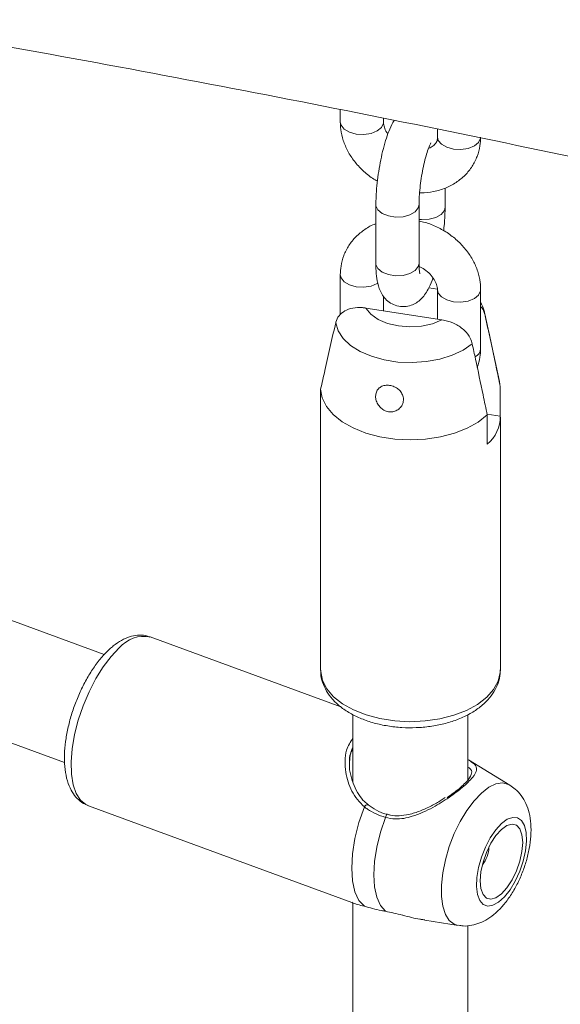
# Model space of a CAD drawing. Units: millimetres. Extents: x 0 to 42, y 0 to 29.8.
# Drawn here: x 37.4 to 37.8, y 24.3 to 24.9 of the extents above; entities that cross this region are included whole.
import ezdxf

# ---------------------------------------------------------------- set-up
doc = ezdxf.new("R2010")
doc.units = ezdxf.units.MM

msp = doc.modelspace()

# ---------------------------------------------------------------- linework, layer by layer
at = {"color": 7, "linetype": 'Continuous', "lineweight": 15}
for p, q in [((37.62784391401527, 24.83762350726794), (37.62784391401527, 24.8307373393607)), ((37.65184376255021, 24.83073738802241), (37.65184376255021, 24.83284186260902)), ((37.68193576945002, 24.82684624876498), (37.68193576945002, 24.82237020068958)), ((37.68193812967354, 24.8225093731959), (37.68193576945002, 24.82237020068958)), ((37.68613679872219, 24.78337609149857), (37.68613679872219, 24.79400359082166)), ((37.64764273327804, 24.78481117802076), (37.64764273327804, 24.75214957669389)), ((37.67164283469408, 24.75214957669389), (37.67164283469408, 24.78481117802076)), ((37.62784391401527, 24.74581702016803), (37.62784391401527, 24.72355397624808)), ((37.67712007053917, 24.73861957657703), (37.68196965551623, 24.73786940757093)), ((37.68193576945002, 24.73744988149691), (37.68193576945002, 24.7211404954685)), ((37.70593561798498, 24.70478832883176), (37.70593561798498, 24.73744993015863)), ((37.65184376255021, 24.7257951638035), (37.65184376255021, 24.73390547011968)), ((37.64210986359293, 24.72730086155244), (37.68442268639325, 24.72075571483296)), ((37.71649972556423, 24.68644080545599), (37.70831581910778, 24.72404383297001)), ((37.71649972556423, 24.68644080545599), (37.71687769850168, 24.68347730698222)), ((37.61690183349856, 24.66587692216147), (37.61690183349856, 24.68220772282491)), ((37.71687769850168, 24.66714650631879), (37.71687769850168, 24.68347730698222)), ((37.61688977949989, 24.66651171424013), (37.61688977949989, 24.52606675066319)), ((37.61690191779226, 24.66714645765708), (37.61690183349856, 24.66587692216147)), ((37.70954279816163, 24.66828110287732), (37.71687769850168, 24.66714650631879)), ((37.70963071648762, 24.66786404957989), (37.70963071648762, 24.65153324891645)), ((37.71688975250035, 24.52606675066319), (37.71688975250035, 24.66651171424013)), ((37.49644866926533, 24.53452363982556), (37.42757127790447, 24.55980340102622)), ((37.62817839140504, 24.5053947747493), (37.52209114907415, 24.54433139774246)), ((37.63488977126822, 24.50115992404951), (37.63488977126822, 24.46350170433783)), ((37.69888967643832, 24.46480882444955), (37.69888967643832, 24.50108638423817)), ((37.41740773397346, 24.49535938793946), (37.47441454974494, 24.47443640745067)), ((37.72217336572337, 24.46194536897783), (37.69910605835857, 24.47596637187018)), ((37.4876360161228, 24.45045447966065), (37.63422857150879, 24.39665131328945)), ((37.63488977126822, 24.39643379296577), (37.63488977126822, 24.00990955952495)), ((37.67482745056757, 24.386809339831), (37.69350845111414, 24.3838449746669)), ((37.69888967643832, 24.0079879367117), (37.69888967643832, 24.38380115375286))]:
    msp.add_line(p, q, dxfattribs=at)
at = {"color": 8, "linetype": 'Continuous', "lineweight": 15}
msp.add_line((37.7083094127868, 24.72407283535244), (37.70850750297481, 24.72296870102782), dxfattribs=at)
at = {"color": 8, "linetype": 'Continuous', "lineweight": 15, "flags": 128}
for points in [[(37.65184384684391, 24.83074249750254), (37.65179824395382, 24.83013359345653), (37.65071953751303, 24.82780965590954), (37.64832905255919, 24.82583890509363), (37.64491532641721, 24.82445895616556), (37.64088971232854, 24.82383623219235), (37.63673791057543, 24.82404596418614), (37.63296096289297, 24.82506265340802), (37.63001405524508, 24.82676386698179), (37.62825273844582, 24.8289443497915), (37.62784382972156, 24.83073359240861)], [(37.68193576945002, 24.82237020068958), (37.68234459388058, 24.82057721112038), (37.68410591067985, 24.81839672831067), (37.68705281832773, 24.8166955147369), (37.69082976601019, 24.81567882551502), (37.6949815677633, 24.81546909352123), (37.69900718185196, 24.81609181749445), (37.70242090799395, 24.81747176642251), (37.7048113929478, 24.81944251723842), (37.70589009938858, 24.8217664547854), (37.70593561798498, 24.82237024935129)], [(37.67164291898778, 24.78480928021385), (37.67123401026353, 24.78301818845156), (37.66947260917056, 24.78083775430357), (37.66652570152268, 24.7791365407298), (37.66274866954652, 24.77811970552278), (37.65859695208712, 24.7779100221907), (37.65457142229214, 24.7785326975022), (37.65115752756276, 24.77991274375369), (37.64876712690261, 24.78188344590788), (37.64768850475552, 24.78420733479316), (37.64764290186544, 24.7848106914036)], [(37.67164283469408, 24.77659994761562), (37.67309074752782, 24.77647503299194), (37.67724246498724, 24.77668471632402), (37.68101966555079, 24.77770145420761), (37.68396657319867, 24.77940266778138), (37.68572780570425, 24.7815831992528), (37.6861366301348, 24.78337560488141)], [(37.67164283469408, 24.75214957669389), (37.67123401026353, 24.75035658712469), (37.66947260917056, 24.7481761529767), (37.66652570152268, 24.74647493940293), (37.66274866954652, 24.7454581041959), (37.65859695208712, 24.74524842086383), (37.65457142229214, 24.74587109617532), (37.65115752756276, 24.74725114242682), (37.64876712690261, 24.74922184458102), (37.64768850475552, 24.75154573346629), (37.64764273327804, 24.75214957669389)], [(37.64881997905064, 24.74121931530274), (37.64832905255919, 24.74091858590097), (37.64491532641721, 24.73953863697291), (37.64088971232854, 24.73891591299969), (37.63673791057543, 24.73912564499348), (37.63296096289297, 24.74014233421536), (37.63001405524508, 24.74184354778913), (37.62825273844582, 24.74402403059884), (37.62784391401527, 24.74581468440569)], [(37.68193568515633, 24.73744847030716), (37.68234459388058, 24.73565689192771), (37.68410591067985, 24.73347640911801), (37.68705281832773, 24.73177519554424), (37.69082976601019, 24.73075850632236), (37.6949815677633, 24.73054877432857), (37.69900718185196, 24.73117149830178), (37.70242090799395, 24.73255144722985), (37.7048113929478, 24.73452219804576), (37.70589009938858, 24.73684613559274), (37.70593561798498, 24.73744993015863)], [(37.50486354045163, 24.5382197700125), (37.50032997254471, 24.53351608183359), (37.49592672269338, 24.52777318058489), (37.49178065291166, 24.52115608624301), (37.48801087019346, 24.51385551748557), (37.48472602911421, 24.50608137038854), (37.4820204543209, 24.49805687857743), (37.47997194889588, 24.49001384399957), (37.47863960272075, 24.48218270860528), (37.47806168513397, 24.47478929382313), (37.47825480199385, 24.46804613744579), (37.47921330562269, 24.46214718874373), (37.48090988486264, 24.45726250345233), (37.48329548078205, 24.45353177062475), (37.48630164689894, 24.45106304692116), (37.4876360161228, 24.45045447966065)], [(37.71688975250035, 24.52606675066319), (37.71682847098262, 24.52463770206419), (37.71569177047828, 24.51978608036743), (37.71315124274373, 24.51511518828203), (37.70927971753322, 24.51075933214275), (37.7041886311142, 24.50684396185215), (37.69802473881317, 24.50348143731131), (37.6909651416876, 24.50076874131922), (37.6832126503725, 24.4987838299441), (37.6749908960461, 24.49758378337823), (37.66653598535372, 24.4972031027779), (37.65809118990499, 24.4976527856908), (37.6498996970158, 24.49891983943891), (37.64219677039456, 24.50096801104418), (37.63520427105181, 24.50373812786056), (37.62912340804235, 24.50715053065978), (37.62412892220011, 24.51110716608512), (37.62036461857222, 24.51549426304575), (37.61793864597193, 24.52018544706651), (37.61692105246149, 24.52504577921035), (37.61688977949989, 24.52606675066319)], [(37.70636543154609, 24.45752879211926), (37.71048149277166, 24.46068577255228), (37.71445754216648, 24.46257419990797), (37.71815795117205, 24.46312999626175), (37.72145670071129, 24.46233376102856), (37.72217336572337, 24.46194536897783)], [(37.69350845111414, 24.3838449746669), (37.69127416238089, 24.38453923596104), (37.68848935151237, 24.38665984185578), (37.68631314113636, 24.3900329193681), (37.68481979399992, 24.39454345125096), (37.68406030778976, 24.40003787733122), (37.68406030778976, 24.40632910774201), (37.68481979399992, 24.41320299613317), (37.68631314113636, 24.42042534809724), (37.68848935151237, 24.42774985416807), (37.69127416238089, 24.43492787215441), (37.69457291192013, 24.441714753859), (37.69827340521939, 24.44787889710676), (37.70224920173312, 24.45321084643479), (37.70636543154609, 24.45752879211926)], [(37.65291454538348, 24.4438862952109), (37.65310622925051, 24.44445189450413), (37.65332699444301, 24.4449456972022), (37.6535562732989, 24.44532098489442), (37.65377307668765, 24.44554403437918), (37.65395742700303, 24.44559338716875), (37.65396889094583, 24.44559007456534)]]:
    msp.add_lwpolyline(points, dxfattribs=at)
at = {"color": 7, "linetype": 'Continuous', "lineweight": 15, "flags": 128}
for points in [[(37.68442268639325, 24.72075571483296), (37.67911766257119, 24.71859245827054), (37.67304944361629, 24.71725576960756), (37.66659642393449, 24.71682939565637), (37.66016178027863, 24.7173397597285), (37.65414725640873, 24.71875503706202), (37.64892821215762, 24.72098690664329), (37.6448304426643, 24.72389604998084), (37.64210986359293, 24.72730086155244)], [(37.70126052096075, 24.70735544362548), (37.69619362683277, 24.70387038888502), (37.690082249505, 24.7009971578935), (37.68314445677161, 24.69883808623862), (37.6756275663397, 24.69747015675429), (37.66779921069728, 24.69694217714114), (37.65993831768782, 24.69727288215966), (37.6523252481476, 24.69845049567469), (37.64523125919364, 24.70043307128746), (37.63890914762331, 24.70314990352537), (37.63358389331396, 24.70650430155972), (37.62944574713977, 24.71037660623211), (37.62664163301464, 24.71462895890252), (37.62527194473173, 24.71910968100377)], [(37.70963071648762, 24.66786404957989), (37.70457250461043, 24.66387072322106), (37.69840717931656, 24.66043476815154), (37.6913160563483, 24.65765696278411), (37.68350767831208, 24.65561896147738), (37.67521090259532, 24.65438066680313), (37.66666975945089, 24.65397842906283), (37.65813519121483, 24.65442397572992), (37.64985763446099, 24.65570441144979), (37.64208052938636, 24.65778197473122), (37.6350320590288, 24.66059569244468), (37.62891933300187, 24.66406288833555), (37.62392223405502, 24.66808166477158), (37.62018709604629, 24.67253406575441), (37.61782383795659, 24.67728928859277), (37.61690183349856, 24.68220772282491)], [(37.64124770765979, 24.39452003554679), (37.6382275487892, 24.39781010989898), (37.63599258570635, 24.40255952441449), (37.63462003143775, 24.40860395904945), (37.6341572590411, 24.41573480881474), (37.63462003143775, 24.42370633837695), (37.63599258570635, 24.43224332340309), (37.6382275487892, 24.44105093028091), (37.64124770765979, 24.4498258612969)], [(37.65291454538348, 24.4438862952109), (37.65019000450835, 24.43565539831208), (37.64817985271547, 24.4274290196172), (37.64694747886501, 24.41946762953129), (37.64653250099457, 24.41202420702295), (37.64694747886501, 24.40533474913452), (37.64817985271547, 24.39961101937402), (37.65019000450835, 24.39503533989915), (37.65291454538348, 24.3917521715852)], [(37.71752296675238, 24.44056736337682), (37.71430648786142, 24.43707462439255), (37.71126373828002, 24.43262603707063), (37.70855824778041, 24.42746142108842), (37.70633584445843, 24.42185885315361), (37.70471673112603, 24.41612055396777), (37.70378798317225, 24.41055590345261), (37.7035997553468, 24.40546503979033), (37.70416216289333, 24.40112226350062), (37.70544460719982, 24.39776143658488), (37.7073784731969, 24.39556410697944), (37.70985906811286, 24.39464875191194), (37.71275278643792, 24.39506440144495), (37.71590385341998, 24.39678888526201), (37.71914216437847, 24.39972926942091), (37.72229306277314, 24.40372691672913), (37.7251867810982, 24.40856644049951), (37.72766737601416, 24.41398670254084), (37.72960124201123, 24.41969565618341), (37.73088385490512, 24.42538572477313), (37.73144609386425, 24.43074971582425), (37.73125778174511, 24.43549863361174), (37.73032911808502, 24.43937671772949), (37.72870992045893, 24.44217463275643), (37.72648777001804, 24.44374163596336), (37.72378227951842, 24.44399297585528), (37.72073927705594, 24.44291549010365), (37.71752296675238, 24.44056736337682)], [(37.71752296675238, 24.43730533042833), (37.71446791029122, 24.43391939745539), (37.7116211435554, 24.42953994071383), (37.70917671063546, 24.42446547103527), (37.70730083870194, 24.41904190753161), (37.7061216541743, 24.41363853642966), (37.70571957323951, 24.4086239696526), (37.7061216541743, 24.40433991254858), (37.70730083870194, 24.40107775425193), (37.70917671063546, 24.39906070547992), (37.7116211435554, 24.39842564410614), (37.71446791029122, 24.39921600801897), (37.71752296675238, 24.40137741322598), (37.72057793891984, 24.40476388154106), (37.72342462136196, 24.40914328962091), (37.72586930716299, 24.41421771063776), (37.72774509480282, 24.4196412254797), (37.72892419503675, 24.4250447425668), (37.72932644455894, 24.43005921202043), (37.72892419503675, 24.43434336644788), (37.72774509480282, 24.43760537875938), (37.72586930716299, 24.43962247619311), (37.72342462136196, 24.4402575862286), (37.72057793891984, 24.43946727097748), (37.71752296675238, 24.43730533042833)]]:
    msp.add_lwpolyline(points, dxfattribs=at)
at = {"color": 8, "linetype": 'Continuous', "lineweight": 15}
for centre, radius, start, end in [((37.70042929004065, 24.70512006237293), 0.005516311681990766, 297.0130478426087, 356.552332817937), ((37.51849445502235, 24.5271332283897), 0.01757023725475054, 78.18784060033994, 140.8772295871459), ((37.64303851912724, 24.44909309302409), 0.001934930245160842, 83.26239259193927, 157.7464931215378)]:
    msp.add_arc(centre, radius, start, end, dxfattribs=at)
at = {"color": 7, "linetype": 'Continuous', "lineweight": 15}
for centre, radius, start, end in [((37.69619583109278, 24.66725761981502), 0.0206821658858115, 310.5105410149785, 359.6921809329834), ((37.69350048323994, 24.42815832889648), 0.0170638685582454, 321.8745539946295, 357.8165061198063)]:
    msp.add_arc(centre, radius, start, end, dxfattribs=at)
for points, knots in [([(38.80896660662867, 24.67403336042999), (38.79179857288308, 24.67941786892916), (38.74112340584562, 24.69531141105832), (38.65677102328505, 24.72096795964729), (38.55585118638133, 24.75066886960661), (38.45473495181628, 24.77936541347405), (38.35344066987749, 24.80706966089378), (38.25198194717098, 24.83377371917788), (38.15037333890962, 24.85947479961244), (38.04862923136407, 24.8841687854272), (37.94676420424223, 24.90785231182963), (37.84479277585189, 24.93052271987485), (37.74272932295493, 24.95217536075584), (37.64058844034771, 24.97280851974189), (37.53838467576301, 24.99241810012834), (37.43613257755905, 25.01100150819651), (37.33384681179034, 25.02855697119983), (37.23154176980436, 25.0450808304666), (37.12923214658359, 25.06057099141719), (37.02693240844162, 25.07502598361058), (36.92465723123202, 25.08844237347948), (36.82242106466749, 25.10081936457657), (36.72023860105103, 25.11215470322458), (36.61812427988487, 25.12244708236435), (36.51609271499933, 25.13169451144884), (36.41415851479762, 25.13989510399173), (36.31233594241522, 25.14704957048549), (36.21063981573788, 25.15315487186109), (36.1090844159724, 25.15821129751045), (36.00768458588882, 25.16221636678998), (35.90645349519849, 25.16517542030759), (35.80541049426569, 25.16706532069054), (35.70853982354286, 25.1679378847119), (35.64544803866837, 25.16773133953686), (35.61589161830501, 25.16763457993449)], [0, 0, 0, 0, 0.01632059631070677, 0.04817377204934356, 0.08002711851725629, 0.1118805218476948, 0.1437339467679575, 0.1755873921201316, 0.2074408295281307, 0.2392943547522149, 0.2711479204108218, 0.3030014459344633, 0.3348550487761643, 0.3667087017380536, 0.398562377649177, 0.4304160348441765, 0.4622697265434616, 0.494123406007509, 0.5259771355583408, 0.5578308238011974, 0.5896845434775797, 0.6215382301313915, 0.6533919416605604, 0.6852455961498447, 0.7170992143659888, 0.7489528350682253, 0.7808063866824596, 0.8126598967242883, 0.8445133454565137, 0.8763667071214474, 0.9082200004115484, 0.9400731723102462, 0.9719262576932243, 0.9999999999999999, 0.9999999999999999, 0.9999999999999999, 0.9999999999999999]), ([(35.61669559051378, 25.0328368881609), (35.63413231834453, 25.0329118246253), (35.68477334034449, 25.03312946059344), (35.76879048878968, 25.0326915075918), (35.86880401825326, 25.0311782132638), (35.96901466060561, 25.02860450257409), (36.06940346708492, 25.02498947537845), (36.16995713442164, 25.02032818554479), (36.27066075605998, 25.0146227921637), (36.37149989176203, 25.0078734772939), (36.47245987212184, 25.0000814801445), (36.57352617505995, 24.99124804361277), (36.67468408622292, 24.98137358897472), (36.77591905486442, 24.97046101978687), (36.87721639233612, 24.95851010760095), (36.97856143119953, 24.94552446181192), (37.07993958425291, 24.93150388766082), (37.18133603169873, 24.9164519985283), (37.28273619241676, 24.90036992044714), (37.3841254393359, 24.88326103332752), (37.48548895097714, 24.86512699821228), (37.58681213371917, 24.84597015808132), (37.68808037661388, 24.82579384416464), (37.78927884363754, 24.80460066144222), (37.89039304833491, 24.78239427617071), (37.99140810525433, 24.75917622375001), (38.09230977011578, 24.73495210855661), (38.19308306851254, 24.70972369817722), (38.29371371168907, 24.68349529130496), (38.39418669682095, 24.65627014701634), (38.49448876028082, 24.62805634904182), (38.59460053192648, 24.59883828102903), (38.68641771053057, 24.57114207013642), (38.74478844894781, 24.5528726439913), (38.76992952118831, 24.54500375326006)], [0, 0, 0, 0, 0.01678762209627122, 0.04875584158658731, 0.08072419047326677, 0.1126923866597988, 0.144660449660981, 0.1766284127524649, 0.208596285389883, 0.2405640463693418, 0.2725317307342843, 0.3044993416263757, 0.3364668833081833, 0.3684343621179151, 0.4004018154477799, 0.4323692440262925, 0.4643366062348954, 0.4963039799387217, 0.5282713107385834, 0.5602386345738313, 0.5922059468405423, 0.6241732651997328, 0.6561405616974295, 0.6881078816926702, 0.7200751803511066, 0.7520424534885429, 0.7840097820856993, 0.8159771144756873, 0.8479444519368743, 0.879911801825206, 0.911879186287913, 0.9438465647896029, 0.9758139504577508, 1, 1, 1, 1]), ([(37.62784391401527, 24.8307373393607), (37.62789701987469, 24.82936928967374), (37.62803061915786, 24.82592766459765), (37.62932944386196, 24.82043543120042), (37.63187497305636, 24.81446429033442), (37.63552429342794, 24.80882930790138), (37.64020658078562, 24.80376198562176), (37.64460476410223, 24.80005000015835), (37.64759518247926, 24.79840630356984), (37.64850472062379, 24.79790637193594)], [0, 0, 0, 0, 0.1055796313752219, 0.2656084134427031, 0.4272874634466942, 0.5916267365808097, 0.7582388383495221, 0.9264681490474662, 1, 1, 1, 1]), ([(37.65782094431233, 24.83165100774001), (37.65756680383755, 24.83126070934124), (37.65637863241839, 24.82943596496403), (37.65487659565061, 24.82584916730826), (37.65297971472601, 24.82046988773621), (37.65137680069704, 24.81455699792058), (37.65000091299925, 24.80819283442635), (37.64891682475891, 24.80171800734169), (37.64814155611363, 24.79529409280679), (37.64771176946487, 24.78958654603022), (37.64766351215354, 24.78624849346204), (37.64764273327804, 24.78481117802076)], [0, 0, 0, 0, 0.03674464786736374, 0.1717905833074096, 0.2948046784951227, 0.4230530778516525, 0.5458937130557052, 0.6666942483615569, 0.7871693934951034, 0.9083583284392635, 1, 1, 1, 1]), ([(37.65434694817697, 24.82419048523845), (37.65412297011652, 24.82446463631173), (37.6530979022663, 24.82571932818093), (37.65222508012749, 24.82797714605979), (37.65185651977224, 24.82978680587045), (37.65184530989974, 24.83062208997098), (37.65184376255021, 24.83073738802241)], [0, 0, 0, 0, 0.1126965320137552, 0.5157719089287054, 0.933159801183532, 1, 1, 1, 1]), ([(37.67194005426978, 24.79137504453537), (37.6722339000773, 24.79135573974331), (37.67490023923229, 24.79118056922319), (37.67982913759508, 24.79197159886212), (37.68642135685557, 24.79384354285837), (37.69235501665506, 24.7969692822201), (37.69740255773517, 24.80107561065286), (37.7013861955198, 24.8060153771226), (37.70417015156327, 24.81156189639507), (37.70569484437886, 24.81709534137556), (37.70586188765663, 24.8207549531263), (37.70593561798498, 24.82237024935129)], [0, 0, 0, 0, 0.01627443953776683, 0.1476732839290336, 0.2787356928581028, 0.4085147453790064, 0.5360682749512569, 0.6609322601198594, 0.7834070250611631, 0.904399198984087, 1, 1, 1, 1]), ([(37.68193576945002, 24.82237020068958), (37.68192210336383, 24.8220610383162), (37.68187159753341, 24.82091846522043), (37.68135682035336, 24.81944998706641), (37.68004699200995, 24.81788832388638), (37.67853797593704, 24.81670706041522), (37.67724282927295, 24.81632623833184), (37.67697095498914, 24.81624629701396)], [0, 0, 0, 0, 0.1101185419610898, 0.4069657054805458, 0.6932137548555828, 0.935600119280068, 0.9999999999999999, 0.9999999999999999, 0.9999999999999999, 0.9999999999999999]), ([(37.67164283469408, 24.78481117802076), (37.67165040382155, 24.78554351898835), (37.67167193224245, 24.78762647302385), (37.67191773908673, 24.79164088345707), (37.67247147712268, 24.79677618974117), (37.67329565934066, 24.802121775872), (37.67433927301128, 24.80730768698622), (37.67551936766903, 24.81196618368006), (37.67668725574568, 24.81562133439788), (37.67762700379869, 24.81799600333795), (37.67827194720075, 24.81921739191475), (37.6782833087492, 24.81922981699239), (37.67828753824291, 24.81923444239957)], [0, 0, 0, 0, 0.06221659692126487, 0.1769589813591487, 0.2950597624032612, 0.4153863464509994, 0.5362182305202332, 0.6555739405988207, 0.771571256994434, 0.867472914078941, 0.9506649573120544, 0.9999999999999999, 0.9999999999999999, 0.9999999999999999, 0.9999999999999999]), ([(37.68527481137645, 24.77028109788755), (37.68538346871838, 24.77113852302073), (37.68576388341571, 24.77414041057576), (37.68605999743362, 24.77859731798561), (37.68611368410363, 24.78193784053943), (37.68613679872219, 24.78337609149857)], [0, 0, 0, 0, 0.1854593198741596, 0.6493021988109735, 1, 1, 1, 1]), ([(37.64764290186544, 24.77418376681638), (37.64757429178995, 24.77416344742581), (37.64533653425449, 24.77350071867864), (37.64146091464313, 24.77113888126807), (37.63636763434177, 24.7671323254541), (37.6323956739239, 24.76216650597204), (37.62960876044218, 24.75662677394227), (37.62808480400376, 24.75109166111917), (37.62791767998252, 24.74743223462405), (37.62784391401527, 24.74581702016803)], [0, 0, 0, 0, 0.005659011460487785, 0.1845719517151201, 0.3604251473898343, 0.5325635417986513, 0.701405695048024, 0.8682050757174388, 1, 1, 1, 1]), ([(37.70593561798498, 24.73744993015863), (37.70588253483546, 24.73881800804558), (37.70574899269965, 24.74225970366164), (37.70444956732678, 24.74775118587262), (37.70190601173425, 24.75372512266554), (37.69824976102857, 24.75934997567987), (37.69359335910986, 24.7644561345293), (37.68806674624572, 24.76889296168581), (37.68183045931571, 24.77243279773301), (37.67626946270865, 24.77474908703298), (37.67278807542522, 24.77543641614823), (37.67164291898778, 24.77566250399681)], [0, 0, 0, 0, 0.0782487659523987, 0.1968516831591102, 0.31667748816566, 0.4384750844705534, 0.5619631058946654, 0.6866437454050827, 0.8121220602997121, 0.9382000293029933, 1, 1, 1, 1]), ([(37.64764273327804, 24.75214957669389), (37.64765334828958, 24.75117291499476), (37.64768577227126, 24.74818966237128), (37.64809796011405, 24.74348400385635), (37.6490542176964, 24.73903334763695), (37.65073803419977, 24.73522568328984), (37.65281652443645, 24.73233439467405), (37.65569061377752, 24.72993148052879), (37.6593765562859, 24.72830578752635), (37.66341971519865, 24.72788369388632), (37.66720743245121, 24.72865890444862), (37.67030542507458, 24.73019834887844), (37.67281849165636, 24.73224188242782), (37.67495153350374, 24.73474193126586), (37.6769947212854, 24.7380928862339), (37.67846828721946, 24.74115273968501), (37.67927377258718, 24.74352856287374), (37.67943258382326, 24.74399698530877)], [0, 0, 0, 0, 0.04907392818999778, 0.1498982965622077, 0.2632375346397103, 0.3271074017275191, 0.3865248400094858, 0.4455183875543288, 0.504996093400061, 0.571057074099478, 0.6292930382841948, 0.6836549771842451, 0.7384621314822324, 0.7985624494463213, 0.8724204797269507, 0.9748461460310973, 1, 1, 1, 1]), ([(37.67209380597315, 24.74631073965526), (37.67207464449994, 24.74637569961613), (37.67203104185039, 24.74652351843864), (37.67179991482303, 24.74797852655829), (37.67166355153756, 24.74996030287658), (37.67164834644375, 24.75156711685833), (37.67164283469408, 24.75214957669389)], [0, 0, 0, 0, 0.216742984556745, 0.4932067743512703, 0.8162906831635652, 0.9999999999999999, 0.9999999999999999, 0.9999999999999999, 0.9999999999999999]), ([(37.67166913432756, 24.75044424164562), (37.67267619292727, 24.74992212319376), (37.67497993760166, 24.74872772636003), (37.67790507289534, 24.74614503938262), (37.68024731867104, 24.74316096454688), (37.68160199016802, 24.74021253517455), (37.68192179882266, 24.73839982326975), (37.68193407470731, 24.73756511661534), (37.68193576945002, 24.73744988149691)], [0, 0, 0, 0, 0.1563219491243747, 0.3576016905971335, 0.557899268602207, 0.7587423887846965, 0.966693269723267, 1, 1, 1, 1]), ([(37.70818929426854, 24.72407551269594), (37.70805572625413, 24.72482259392467), (37.70765866917477, 24.72704343917731), (37.70662298649083, 24.72905035444352), (37.70593570227867, 24.73038215345782)], [0, 0, 0, 0, 0.3363949954840541, 0.9999999999999999, 0.9999999999999999, 0.9999999999999999, 0.9999999999999999]), ([(37.62527194473173, 24.71910968100377), (37.62529406434112, 24.71920184005563), (37.62562948359776, 24.72059932950138), (37.62691542219278, 24.72313188816136), (37.63022387258238, 24.72589500546598), (37.63477133043839, 24.72750021665075), (37.63895035527464, 24.72771592814912), (37.64145314071855, 24.72738713564986), (37.64210986359293, 24.72730086155245)], [0, 0, 0, 0, 0.01510882155357189, 0.2291084623083739, 0.4461231240678227, 0.671803393761434, 0.9138822630065648, 0.9999999999999999, 0.9999999999999999, 0.9999999999999999, 0.9999999999999999]), ([(37.70850750297481, 24.72296870102782), (37.70848520480332, 24.72306763041409), (37.70814706756681, 24.72456783007405), (37.70751787810846, 24.72647505583092), (37.70617992728762, 24.72794097521779), (37.70593561798498, 24.72820865153113)], [0, 0, 0, 0, 0.05455974529490954, 0.8273629749917825, 1, 1, 1, 1]), ([(37.61690183349856, 24.68220772282491), (37.6176838500445, 24.6856830223939), (37.62045321880649, 24.69799016105331), (37.62325868692446, 24.71028597135816), (37.62527194473173, 24.71910968100377)], [0, 0, 0, 0, 0.2823807925766426, 1, 1, 1, 1]), ([(37.68442268639325, 24.72075571483296), (37.68497644486852, 24.72065907445516), (37.68752253303121, 24.72021473828168), (37.69204640346003, 24.71861058589912), (37.69702575876848, 24.71510063062038), (37.70014593157304, 24.71106370334334), (37.70094126988045, 24.70841759793453), (37.70126052096075, 24.70735544362548)], [0, 0, 0, 0, 0.0726779373361382, 0.3341609098642501, 0.5967336635619674, 0.838127734625099, 1, 1, 1, 1]), ([(37.71687769850168, 24.68347730698222), (37.71609568348103, 24.68719451125794), (37.71332631948709, 24.70035831426356), (37.71052079873474, 24.71352210855289), (37.70850750297481, 24.72296870102782)], [0, 0, 0, 0, 0.2823807279801018, 1, 1, 1, 1]), ([(37.70126052096075, 24.70735544362548), (37.70186088987103, 24.70454627160754), (37.70387976520506, 24.69509979961513), (37.70666910011811, 24.681935822295), (37.70884837634782, 24.67158124696792), (37.70963071648762, 24.66786404957989)], [0, 0, 0, 0, 0.2134041242359718, 0.7176193091006347, 1, 1, 1, 1]), ([(37.70404575329774, 24.69427939190181), (37.70464573432816, 24.69615611372237), (37.70573640964474, 24.69956771185968), (37.70587380422926, 24.70316838690672), (37.70593561798498, 24.70478832883176)], [0, 0, 0, 0, 0.5501004939703348, 1, 1, 1, 1]), ([(37.65052616777206, 24.67159315550082), (37.65122998393673, 24.67106933945053), (37.65263845288551, 24.67002108469488), (37.6551845236277, 24.66940138132752), (37.65769390964213, 24.66961049700823), (37.65996370121333, 24.67063875412667), (37.66177797894785, 24.67238084842779), (37.66288977129746, 24.67468080572546), (37.66307927923162, 24.67723953791984), (37.66230399502385, 24.6796988280107), (37.66070847488704, 24.68178822697966), (37.65850500150978, 24.68334797974981), (37.65594350796542, 24.68426345512493), (37.65331580349812, 24.68444765077486), (37.65091977784534, 24.68386689727025), (37.64901414287324, 24.68255168418946), (37.64779203504144, 24.68061691062787), (37.64735332388479, 24.67825047755213), (37.64774096979648, 24.67569744970374), (37.64882665731839, 24.67334492860445), (37.65000083886583, 24.67213463910659), (37.65052616777206, 24.67159315550082)], [0, 0, 0, 0, 0.05164794688056235, 0.1033572871751995, 0.1538291262913977, 0.2047319063115139, 0.2579300873998611, 0.3133782976942836, 0.3691137695050668, 0.42332720018727, 0.4762214425419026, 0.5289265270588777, 0.5819504751079497, 0.635121771116052, 0.6882948795704739, 0.7414169536717593, 0.7942588596817659, 0.8469335214998451, 0.9003818934175581, 0.9554308521655845, 0.9999999999999999, 0.9999999999999999, 0.9999999999999999, 0.9999999999999999]), ([(37.52180994530089, 24.5442581244621), (37.52101814795247, 24.54456171008808), (37.51883367844471, 24.54539926472786), (37.51493100859429, 24.54541518157901), (37.51044923677311, 24.54452958061333), (37.50594024319629, 24.54251538265646), (37.50229451065346, 24.54006766301213), (37.5001525455443, 24.53819358603955), (37.49948577116903, 24.53761020281952)], [0, 0, 0, 0, 0.1059958490646264, 0.2924292442915372, 0.4807768855856016, 0.6817360157353445, 0.9009272987832975, 1, 1, 1, 1]), ([(37.49948577116903, 24.53761020281952), (37.49866382372306, 24.53682956060302), (37.49627460281869, 24.53456040493907), (37.49252630024766, 24.53007867036697), (37.4883912897989, 24.52401441616046), (37.4846710180094, 24.51733327545946), (37.48142287157275, 24.51021701545724), (37.47870774219869, 24.50282280199392), (37.47658297429238, 24.4953189069249), (37.47510273474211, 24.48786901479816), (37.47431671063993, 24.48062444964114), (37.47427866169539, 24.47371403432525), (37.47506311962769, 24.46724220410884), (37.47670002903911, 24.46166024930564), (37.47910930213643, 24.45706742683154), (37.48214311186731, 24.4536359638926), (37.48502327956748, 24.4514169918145), (37.48698095879438, 24.45082629626895), (37.48755576852324, 24.4506528574636)], [0, 0, 0, 0, 0.03713069604497977, 0.1079307875701553, 0.1778059272649021, 0.2468476893623543, 0.3153572993876217, 0.3836368936128881, 0.4519621592593801, 0.520528406095974, 0.5896438808488333, 0.6597108159794537, 0.7311965847389887, 0.8044282179629474, 0.8664108322393256, 0.9233652544632641, 0.9774986643893598, 0.9999999999999999, 0.9999999999999999, 0.9999999999999999, 0.9999999999999999]), ([(37.61702658817015, 24.52581676543302), (37.61699291834579, 24.52530029364494), (37.61684504529931, 24.52303202351975), (37.61787381311559, 24.51905116053202), (37.6200356073351, 24.51413961750837), (37.62338705289088, 24.5095957464729), (37.6277805532636, 24.50545589651396), (37.63320988685809, 24.5017972673232), (37.63954724371597, 24.49872833765172), (37.64660410074035, 24.49634474648545), (37.65416491736762, 24.4947043684088), (37.66202760722735, 24.49383625762908), (37.67000321922531, 24.49374981354197), (37.67790574247357, 24.49444705375969), (37.68555390284723, 24.49591976504162), (37.69277349217186, 24.49815503887981), (37.69939750389161, 24.50113783987245), (37.70525505477299, 24.50485222628156), (37.70997107622203, 24.50910804236498), (37.71349080435365, 24.51372878096356), (37.71579303905627, 24.51867079768965), (37.71691928125239, 24.52283154962575), (37.71677709753325, 24.52531777493101), (37.71674072124402, 24.52595385092734)], [0, 0, 0, 0, 0.01379834374267932, 0.06060034954553466, 0.1073003463884049, 0.1551585174923815, 0.204928504540582, 0.2565213735857444, 0.3091843818686324, 0.3620838057479092, 0.4148277620924749, 0.4673958635318492, 0.5198814707046852, 0.5724147304114958, 0.6251024789836883, 0.678090934779273, 0.7315226466863067, 0.7854624211021272, 0.839654723612001, 0.8875654286825633, 0.9336315469603039, 0.9830202919251063, 1, 1, 1, 1]), ([(37.63293230303598, 24.47381644912278), (37.63300870348954, 24.47528130655541), (37.63317347851988, 24.4784406062281), (37.63396221467878, 24.48149522490231), (37.63484759230607, 24.48275992070533), (37.63488968697452, 24.48282004979474)], [0, 0, 0, 0, 0.4515754126693688, 0.9739255313651085, 1, 1, 1, 1]), ([(37.64336010770715, 24.45111968259528), (37.6426688522105, 24.45163779801475), (37.64063071362568, 24.45316544015709), (37.63793029198727, 24.45679821305281), (37.63521618142891, 24.46178067306746), (37.63348276292541, 24.46747890188136), (37.63273956383013, 24.47166292605366), (37.63291961510051, 24.47367468366508), (37.63293230303598, 24.47381644912278)], [0, 0, 0, 0, 0.09838561878703829, 0.2900859766204253, 0.5040913497080436, 0.7399990850821027, 0.9816781363233986, 1, 1, 1, 1]), ([(37.68723168955281, 24.45489494469579), (37.68959484375643, 24.45660719587388), (37.69459544948393, 24.46023044358027), (37.6995442323161, 24.46511907049258), (37.70127237744537, 24.4688824565681), (37.70085192252115, 24.47069016569305), (37.69912004005619, 24.47180215955469), (37.69888976073202, 24.47195001554383)], [0, 0, 0, 0, 0.2173452829831247, 0.4599183858882651, 0.7021362819214212, 0.9603946242992473, 1, 1, 1, 1]), ([(37.69372508591549, 24.38396400571562), (37.69452842954988, 24.38381299922555), (37.69693298072762, 24.38336100979287), (37.70099086266721, 24.38383377589117), (37.70563998740142, 24.3851615092739), (37.71009945175219, 24.38747007678557), (37.71444761353552, 24.39073484128873), (37.7186946002851, 24.39507896088654), (37.72268635469186, 24.40043684515653), (37.72622485105818, 24.4065450993677), (37.72917016629572, 24.41307198781787), (37.73148277002312, 24.41983976531371), (37.73311692416369, 24.42672727656327), (37.73400411038903, 24.43365574606868), (37.73401385117226, 24.44030538352959), (37.73308763856969, 24.44636241640587), (37.73130439174209, 24.45163700086178), (37.72869660730062, 24.45609992711046), (37.72566375684578, 24.45960306223976), (37.72321454229272, 24.46116148631331), (37.72217488300992, 24.46182301678339)], [0, 0, 0, 0, 0.02424366540688685, 0.07256562660251756, 0.1210493261322602, 0.1718659510585229, 0.2273478411091188, 0.2890032890256773, 0.3547443747639442, 0.4195489751857867, 0.4830092504856434, 0.5459670007949482, 0.6093761102548355, 0.6741451535911601, 0.7417848122419397, 0.8051111863257924, 0.861850251386917, 0.9138427765372986, 0.963427394695762, 1, 1, 1, 1]), ([(37.68625750729633, 24.45498748611052), (37.68550676341265, 24.45448819540371), (37.68309783606216, 24.4528861110369), (37.6784409379458, 24.45030375160394), (37.67241559211829, 24.44749382706406), (37.6663608991298, 24.44550119261373), (37.66073720911263, 24.44473478290036), (37.65666015629205, 24.44479200570218), (37.65457408379479, 24.44553547543076), (37.65400985768258, 24.44573656385653)], [0, 0, 0, 0, 0.08154575430877122, 0.2616575401344097, 0.4516269837514512, 0.6463089595318016, 0.803008474139827, 0.9467191274888513, 0.9999999999999999, 0.9999999999999999, 0.9999999999999999, 0.9999999999999999]), ([(37.65291454538348, 24.4438862952109), (37.64940035263807, 24.4452070314852), (37.64517795862827, 24.44679393047942), (37.64181222544119, 24.44939037285807), (37.64124770765979, 24.4498258612969)], [0, 0, 0, 0, 0.8322749457441688, 1, 1, 1, 1]), ([(37.65397108258195, 24.445615285004), (37.65376226946303, 24.44566650877988), (37.65163390690525, 24.4461886156629), (37.64783423455876, 24.4478224038091), (37.64479182025715, 24.44995507562124), (37.64326553017909, 24.45102497455805)], [0, 0, 0, 0, 0.05142188711223621, 0.5241261648034906, 0.9999999999999999, 0.9999999999999999, 0.9999999999999999, 0.9999999999999999]), ([(37.63425723136577, 24.39673716230014), (37.63439836908036, 24.39665474311575), (37.63558268613273, 24.39596314593487), (37.63859466928395, 24.39519587185595), (37.64124770765979, 24.39452003554679)], [0, 0, 0, 0, 0.119172238805454, 0.9999999999999999, 0.9999999999999999, 0.9999999999999999, 0.9999999999999999]), ([(37.64124770765979, 24.39452003554679), (37.6442556217566, 24.39369476735739), (37.64786907668759, 24.39270335958696), (37.65219038316741, 24.39188869297752), (37.65291454538348, 24.3917521715852)], [0, 0, 0, 0, 0.8324205377560064, 1, 1, 1, 1]), ([(37.65291454538348, 24.3917521715852), (37.65606095731341, 24.39107355384205), (37.65928640443367, 24.39037788979864), (37.66576094393783, 24.38875590324461), (37.66940803469668, 24.3875759855809), (37.67327056609366, 24.38717939797866), (37.67417004037045, 24.38708001768517), (37.67485358161365, 24.38700449520375)], [0, 0, 0, 0, 0.4234835167977595, 0.4341210623894992, 0.8687601942700994, 0.9002663863983184, 1, 1, 1, 1])]:
    msp.add_open_spline(points, degree=3, knots=knots, dxfattribs=at)
at = {"color": 8, "linetype": 'Continuous', "lineweight": 15}
for points, knots in [([(37.64124770765979, 24.4498258612969), (37.63987898564485, 24.45111854768859), (37.63713786561873, 24.45370739225826), (37.63321080770568, 24.46019080582547), (37.63075869012204, 24.46769296444547), (37.63028071688396, 24.47541366648037), (37.63115726191209, 24.48225059651515), (37.63352000699608, 24.48598285206963), (37.63488985556192, 24.48814670163312)], [0, 0, 0, 0, 0.1241046785942183, 0.2485426668939698, 0.4966232641764383, 0.645715787262607, 0.7945966646985849, 1, 1, 1, 1]), ([(37.63488968697452, 24.48232607971968), (37.63442276400283, 24.48149240272565), (37.63313552561516, 24.47919407710307), (37.63273449380553, 24.47606298610303), (37.63292415940423, 24.4739711855178), (37.63294047952459, 24.4737911927433)], [0, 0, 0, 0, 0.3422011315007304, 0.943398503546539, 0.9999999999999999, 0.9999999999999999, 0.9999999999999999, 0.9999999999999999]), ([(37.69908886244438, 24.47593658754666), (37.70034356908202, 24.47514219362679), (37.70329808432897, 24.47327159784136), (37.70415619947302, 24.47059819599614), (37.70193802851092, 24.46638740757847), (37.69639772919405, 24.46099871595139), (37.68855199815342, 24.45501939035459), (37.67904825755109, 24.44907384568328), (37.66888736933247, 24.44445274709227), (37.6596754662355, 24.44259560062542), (37.65474662545115, 24.44353654169725), (37.65291454538348, 24.4438862952109)], [0, 0, 0, 0, 0.09607281024160885, 0.2262270511381248, 0.3500777691177755, 0.4752684493547261, 0.5870716277305245, 0.7022818484007013, 0.8350555464406958, 0.9386891443930877, 1, 1, 1, 1])]:
    msp.add_open_spline(points, degree=3, knots=knots, dxfattribs=at)

doc.saveas('drawing.dxf')
